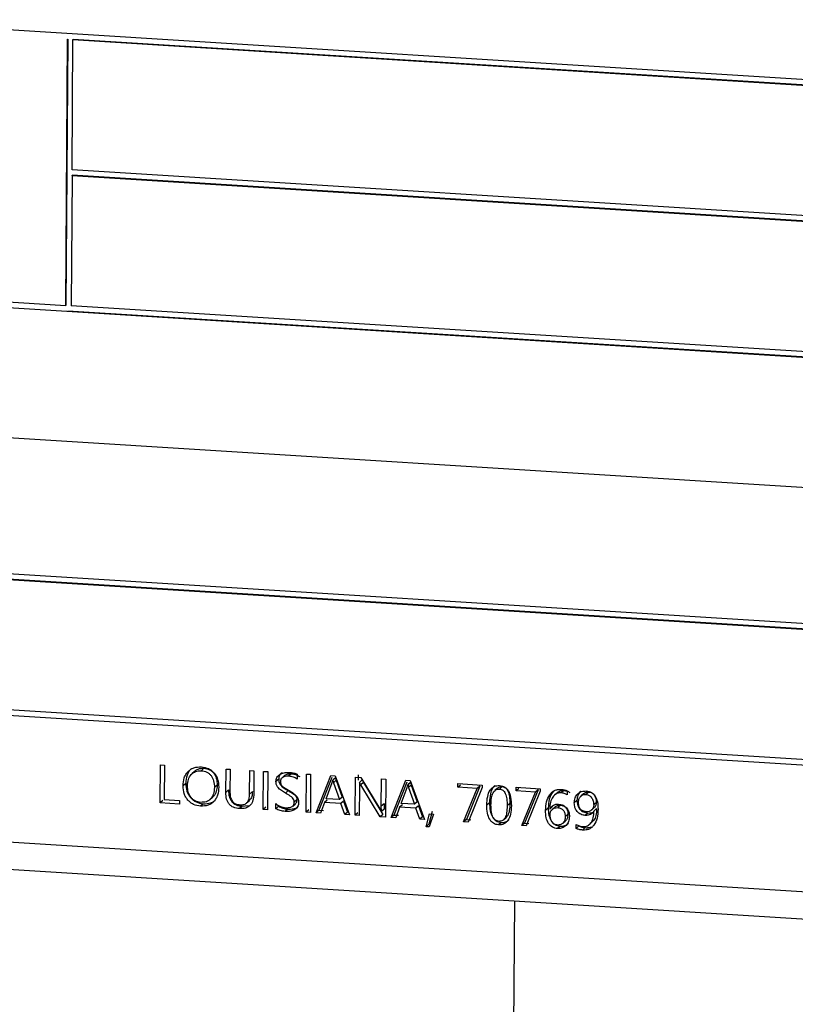
# Model space of a CAD drawing. Units: inches. Extents: x 0.1 to 16.9, y 0.1 to 10.9.
# Drawn here: x 3.8 to 3.9, y 6.2 to 6.3 of the extents above; entities that cross this region are included whole.
import ezdxf

# ---------------------------------------------------------------- set-up
doc = ezdxf.new("R2010")
doc.units = ezdxf.units.IN
doc.header["$MEASUREMENT"] = 0

msp = doc.modelspace()

# ---------------------------------------------------------------- linework, layer by layer
at = {"color": 7, "linetype": 'Continuous', "lineweight": 25}
for p, q in [((3.939644, 6.312516), (3.810901, 6.320576)), ((3.830794, 6.294965), (3.830958, 6.318833)), ((3.83097, 6.318844), (3.830806, 6.294975)), ((3.830958, 6.318833), (3.83097, 6.318844)), ((3.831363, 6.307112), (3.831443, 6.318803)), ((3.831443, 6.318803), (3.831455, 6.318813)), ((3.831443, 6.318803), (3.939641, 6.312029)), ((3.939653, 6.31204), (3.831455, 6.318813)), ((3.939561, 6.300338), (3.831363, 6.307112)), ((3.83136, 6.306625), (3.83128, 6.294934)), ((3.83136, 6.306625), (3.831372, 6.306636)), ((3.83136, 6.306625), (3.939557, 6.299851)), ((3.93957, 6.299862), (3.831372, 6.306636)), ((3.794405, 6.297243), (3.830794, 6.294965)), ((3.794887, 6.296725), (3.939474, 6.287673)), ((3.830806, 6.294975), (3.830794, 6.294965)), ((3.939477, 6.28816), (3.83128, 6.294934)), ((3.939486, 6.287684), (3.830972, 6.294478)), ((3.939394, 6.275982), (3.794807, 6.285035)), ((3.929607, 6.264412), (3.777742, 6.27392)), ((3.777738, 6.273433), (3.929604, 6.263925)), ((3.929616, 6.263936), (3.77775, 6.273444)), ((3.929524, 6.252234), (3.777658, 6.261742)), ((3.930005, 6.251717), (3.777949, 6.261237)), ((3.839246, 6.250401), (3.83927, 6.253811)), ((3.83927, 6.253811), (3.839641, 6.253788)), ((3.839641, 6.253788), (3.83962, 6.25072)), ((3.843166, 6.253513), (3.842925, 6.253296)), ((3.845134, 6.251351), (3.845148, 6.253443)), ((3.845148, 6.253443), (3.845519, 6.25342)), ((3.845519, 6.25342), (3.845505, 6.251353)), ((3.847266, 6.251206), (3.84728, 6.253309)), ((3.84728, 6.253309), (3.847655, 6.253286)), ((3.847655, 6.253286), (3.847641, 6.251247)), ((3.842328, 6.253222), (3.842086, 6.253005)), ((3.848487, 6.249823), (3.848511, 6.253232)), ((3.848511, 6.253232), (3.848882, 6.253209)), ((3.848882, 6.253209), (3.848858, 6.249799)), ((3.849866, 6.252532), (3.849625, 6.252315)), ((3.850421, 6.252881), (3.85018, 6.252663)), ((3.850993, 6.253017), (3.850751, 6.252799)), ((3.851523, 6.252979), (3.85152, 6.252545)), ((3.852328, 6.249582), (3.852352, 6.252992)), ((3.852352, 6.252992), (3.852723, 6.252969)), ((3.852723, 6.252969), (3.8527, 6.249559)), ((3.853209, 6.249527), (3.854539, 6.252855)), ((3.85463, 6.252695), (3.85345, 6.249744)), ((3.854539, 6.252855), (3.854917, 6.252831)), ((3.854658, 6.252222), (3.854715, 6.252443)), ((3.854956, 6.252661), (3.854715, 6.252443)), ((3.854715, 6.252443), (3.854724, 6.252443)), ((3.854965, 6.25266), (3.854724, 6.252443)), ((3.854724, 6.252443), (3.854774, 6.252215)), ((3.855016, 6.252432), (3.854774, 6.252215)), ((3.854917, 6.252831), (3.856206, 6.249339)), ((3.854956, 6.252661), (3.854965, 6.25266)), ((3.854965, 6.25266), (3.855016, 6.252432)), ((3.855016, 6.252432), (3.855549, 6.250926)), ((3.856716, 6.249307), (3.856739, 6.252717)), ((3.856739, 6.252717), (3.857233, 6.252686)), ((3.856981, 6.252934), (3.856977, 6.252459)), ((3.857333, 6.252469), (3.857092, 6.252251)), ((3.857346, 6.252468), (3.857104, 6.252251)), ((3.857233, 6.252686), (3.858936, 6.249865)), ((3.857333, 6.252469), (3.857346, 6.252468)), ((3.857346, 6.252468), (3.857452, 6.252246)), ((3.859057, 6.250138), (3.859074, 6.252571)), ((3.859074, 6.252571), (3.859454, 6.252547)), ((3.859454, 6.252547), (3.859431, 6.249137)), ((3.859934, 6.249106), (3.861265, 6.252434)), ((3.861265, 6.252434), (3.861642, 6.25241)), ((3.861642, 6.25241), (3.862932, 6.248918)), ((3.841542, 6.252154), (3.841301, 6.251937)), ((3.844353, 6.252009), (3.844111, 6.251791)), ((3.845375, 6.251569), (3.845134, 6.251351)), ((3.850706, 6.251506), (3.850465, 6.251289)), ((3.854108, 6.250783), (3.854658, 6.252222)), ((3.854774, 6.252215), (3.855307, 6.250708)), ((3.857104, 6.251782), (3.857087, 6.249284)), ((3.857092, 6.252251), (3.857104, 6.251782)), ((3.857104, 6.252251), (3.857092, 6.252251)), ((3.85721, 6.252028), (3.857104, 6.252251)), ((3.857452, 6.252246), (3.85721, 6.252028)), ((3.858962, 6.249167), (3.85721, 6.252028)), ((3.857452, 6.252246), (3.859203, 6.249384)), ((3.861355, 6.252274), (3.860176, 6.249323)), ((3.860833, 6.250362), (3.861383, 6.251801)), ((3.861383, 6.251801), (3.86144, 6.252022)), ((3.861681, 6.25224), (3.86144, 6.252022)), ((3.86144, 6.252022), (3.861449, 6.252022)), ((3.86169, 6.252239), (3.861449, 6.252022)), ((3.861449, 6.252022), (3.8615, 6.251794)), ((3.861741, 6.252011), (3.8615, 6.251794)), ((3.8615, 6.251794), (3.862033, 6.250287)), ((3.861681, 6.25224), (3.86169, 6.252239)), ((3.86169, 6.252239), (3.861741, 6.252011)), ((3.861741, 6.252011), (3.862274, 6.250505)), ((3.86592, 6.251807), (3.865922, 6.252142)), ((3.86592, 6.251807), (3.866161, 6.252024)), ((3.867647, 6.251698), (3.86592, 6.251807)), ((3.865922, 6.252142), (3.868079, 6.252007)), ((3.866429, 6.248699), (3.867647, 6.251698)), ((3.867888, 6.251916), (3.866671, 6.248917)), ((3.868077, 6.251782), (3.866828, 6.248674)), ((3.867888, 6.251916), (3.867647, 6.251698)), ((3.868079, 6.252007), (3.868077, 6.251782)), ((3.869471, 6.251739), (3.86923, 6.251522)), ((3.869874, 6.251868), (3.869632, 6.251651)), ((3.871123, 6.251481), (3.871125, 6.251817)), ((3.871364, 6.251698), (3.871123, 6.251481)), ((3.871125, 6.251817), (3.873282, 6.251681)), ((3.873092, 6.25159), (3.871874, 6.248591)), ((3.873092, 6.25159), (3.87285, 6.251373)), ((3.873282, 6.251681), (3.873281, 6.251457)), ((3.875396, 6.251523), (3.875155, 6.251305)), ((3.762415, 6.250879), (3.947395, 6.239298)), ((3.83962, 6.25072), (3.840991, 6.250634)), ((3.840991, 6.250634), (3.840989, 6.250292)), ((3.843712, 6.250709), (3.843953, 6.250926)), ((3.846996, 6.250403), (3.847238, 6.250621)), ((3.847266, 6.251206), (3.847507, 6.251423)), ((3.851499, 6.250692), (3.851257, 6.250475)), ((3.854215, 6.250664), (3.853973, 6.250447)), ((3.855307, 6.250708), (3.854108, 6.250783)), ((3.855549, 6.250926), (3.855307, 6.250708)), ((3.87285, 6.251373), (3.871123, 6.251481)), ((3.871633, 6.248374), (3.87285, 6.251373)), ((3.873281, 6.251457), (3.872032, 6.248349)), ((3.874536, 6.251078), (3.874498, 6.251044)), ((3.87474, 6.251261), (3.874596, 6.251131)), ((3.875712, 6.251486), (3.875709, 6.251135)), ((3.876575, 6.250626), (3.876334, 6.250409)), ((3.877168, 6.251219), (3.876927, 6.251002)), ((3.877627, 6.251383), (3.877385, 6.251166)), ((3.839488, 6.250618), (3.839246, 6.250401)), ((3.840989, 6.250292), (3.839246, 6.250401)), ((3.843117, 6.250333), (3.842875, 6.250115)), ((3.84659, 6.250115), (3.846348, 6.249898)), ((3.84659, 6.250115), (3.847126, 6.250167)), ((3.848729, 6.25004), (3.848487, 6.249823)), ((3.848858, 6.249799), (3.848487, 6.249823)), ((3.849605, 6.249891), (3.849608, 6.250344)), ((3.849846, 6.250109), (3.849605, 6.249891)), ((3.850683, 6.249859), (3.850441, 6.249642)), ((3.851119, 6.250121), (3.851361, 6.250338)), ((3.85257, 6.249799), (3.852328, 6.249582)), ((3.853209, 6.249527), (3.85345, 6.249744)), ((3.85345, 6.249744), (3.853865, 6.249718)), ((3.853973, 6.250447), (3.853623, 6.249501)), ((3.855431, 6.250355), (3.853973, 6.250447)), ((3.855672, 6.250573), (3.855431, 6.250355)), ((3.855792, 6.249365), (3.855431, 6.250355)), ((3.855672, 6.250573), (3.856034, 6.249582)), ((3.859057, 6.250138), (3.859299, 6.250355)), ((3.859081, 6.249631), (3.859057, 6.250138)), ((3.859323, 6.249848), (3.859081, 6.249631)), ((3.859299, 6.250355), (3.859323, 6.249848)), ((3.860699, 6.250026), (3.860348, 6.24908)), ((3.86094, 6.250243), (3.860699, 6.250026)), ((3.862156, 6.249934), (3.860699, 6.250026)), ((3.862033, 6.250287), (3.860833, 6.250362)), ((3.862274, 6.250505), (3.862033, 6.250287)), ((3.862397, 6.250152), (3.862156, 6.249934)), ((3.862517, 6.248944), (3.862156, 6.249934)), ((3.862397, 6.250152), (3.862759, 6.249161)), ((3.868744, 6.250423), (3.868502, 6.250206)), ((3.870566, 6.250349), (3.870325, 6.250132)), ((3.873763, 6.249738), (3.874004, 6.249955)), ((3.874141, 6.249856), (3.874154, 6.249855)), ((3.874395, 6.250072), (3.874154, 6.249855)), ((3.874616, 6.250039), (3.874375, 6.249822)), ((3.875099, 6.250204), (3.874857, 6.249987)), ((3.877874, 6.249771), (3.878116, 6.249989)), ((3.878314, 6.250446), (3.878073, 6.250229)), ((3.878329, 6.2499), (3.878087, 6.249683)), ((3.878338, 6.249899), (3.878097, 6.249682)), ((3.878329, 6.2499), (3.878338, 6.249899)), ((3.8527, 6.249559), (3.852328, 6.249582)), ((3.853623, 6.249501), (3.853209, 6.249527)), ((3.856034, 6.249582), (3.855792, 6.249365)), ((3.856206, 6.249339), (3.855792, 6.249365)), ((3.856957, 6.249525), (3.856716, 6.249307)), ((3.857087, 6.249284), (3.856716, 6.249307)), ((3.859203, 6.249384), (3.858962, 6.249167)), ((3.859431, 6.249137), (3.858962, 6.249167)), ((3.859072, 6.249631), (3.859081, 6.249631)), ((3.860176, 6.249323), (3.859934, 6.249106)), ((3.860348, 6.24908), (3.859934, 6.249106)), ((3.860176, 6.249323), (3.86059, 6.249297)), ((3.862759, 6.249161), (3.862517, 6.248944)), ((3.862932, 6.248918), (3.862517, 6.248944)), ((3.863078, 6.248277), (3.863365, 6.249427)), ((3.863606, 6.249645), (3.863319, 6.248495)), ((3.863724, 6.249405), (3.863335, 6.248261)), ((3.863365, 6.249427), (3.863724, 6.249405)), ((3.866671, 6.248917), (3.866429, 6.248699)), ((3.866671, 6.248917), (3.86707, 6.248892)), ((3.869989, 6.248883), (3.87023, 6.2491)), ((3.875768, 6.249376), (3.875527, 6.249159)), ((3.877562, 6.249504), (3.87732, 6.249287)), ((3.878097, 6.249682), (3.878087, 6.249683)), ((3.950763, 6.236622), (3.760213, 6.248552)), ((3.863078, 6.248277), (3.863319, 6.248495)), ((3.863335, 6.248261), (3.863078, 6.248277)), ((3.866828, 6.248674), (3.866429, 6.248699)), ((3.869794, 6.248662), (3.869552, 6.248445)), ((3.871874, 6.248591), (3.871633, 6.248374)), ((3.872032, 6.248349), (3.871633, 6.248374)), ((3.871874, 6.248591), (3.872273, 6.248566)), ((3.875077, 6.248332), (3.874835, 6.248114)), ((3.875309, 6.24859), (3.87555, 6.248808)), ((3.876502, 6.248127), (3.876505, 6.248485)), ((3.876744, 6.248344), (3.876502, 6.248127)), ((3.877323, 6.248191), (3.877081, 6.247974)), ((3.877709, 6.248486), (3.877951, 6.248703)), ((3.87078, 6.207922), (3.871011, 6.241615))]:
    msp.add_line(p, q, dxfattribs=at)
for points, knots in [([(3.841301, 6.251937), (3.841319, 6.252186), (3.841346, 6.252549), (3.841545, 6.252969), (3.84174, 6.253227), (3.841984, 6.253429), (3.842379, 6.253624), (3.842721, 6.253631), (3.842955, 6.253636)], [0, 0, 0, 0, 0.271075, 0.393601, 0.513334, 0.630769, 0.747332, 1, 1, 1, 1]), ([(3.842072, 6.253503), (3.842044, 6.253481), (3.841933, 6.253394), (3.841789, 6.253185), (3.841586, 6.252768), (3.84156, 6.252404), (3.841542, 6.252154)], [0, 0, 0, 0, 0.070314, 0.28689, 0.508684, 1, 1, 1, 1]), ([(3.841694, 6.251946), (3.841709, 6.252138), (3.841737, 6.252503), (3.841964, 6.252896), (3.842207, 6.25312), (3.842422, 6.253236), (3.842665, 6.253299), (3.842836, 6.253297), (3.842925, 6.253296)], [0, 0, 0, 0, 0.272442, 0.519902, 0.63986, 0.755699, 0.873748, 1, 1, 1, 1]), ([(3.842332, 6.253217), (3.842372, 6.253257), (3.842468, 6.253353), (3.842664, 6.253452), (3.842906, 6.253516), (3.843078, 6.253514), (3.843166, 6.253513)], [0, 0, 0, 0, 0.186557, 0.447955, 0.714582, 1, 1, 1, 1]), ([(3.842925, 6.253296), (3.843015, 6.253286), (3.843189, 6.253267), (3.843433, 6.253179), (3.843643, 6.253044), (3.843878, 6.252797), (3.844083, 6.252368), (3.844102, 6.251994), (3.844111, 6.251791)], [0, 0, 0, 0, 0.129269, 0.247323, 0.359881, 0.473496, 0.715112, 1, 1, 1, 1]), ([(3.842955, 6.253636), (3.843172, 6.253602), (3.843492, 6.253553), (3.843861, 6.253317), (3.844168, 6.253015), (3.844456, 6.252508), (3.844486, 6.252058), (3.844502, 6.251822)], [0, 0, 0, 0, 0.2491107, 0.3667661, 0.4871484, 0.73191, 1, 1, 1, 1]), ([(3.843166, 6.253513), (3.843257, 6.253503), (3.84343, 6.253484), (3.843674, 6.253396), (3.843884, 6.253261), (3.84412, 6.253015), (3.844325, 6.252585), (3.844343, 6.252211), (3.844353, 6.252009)], [0, 0, 0, 0, 0.129073, 0.247066, 0.359685, 0.473447, 0.714781, 1, 1, 1, 1]), ([(3.849625, 6.252315), (3.849629, 6.252381), (3.849637, 6.252509), (3.849705, 6.252687), (3.849816, 6.252839), (3.850021, 6.253003), (3.850354, 6.253143), (3.850649, 6.253144), (3.850803, 6.253144)], [0, 0, 0, 0, 0.119809, 0.232757, 0.345987, 0.46659, 0.720952, 1, 1, 1, 1]), ([(3.850149, 6.25312), (3.850118, 6.253097), (3.850039, 6.253037), (3.849947, 6.252904), (3.849878, 6.252727), (3.84987, 6.252599), (3.849866, 6.252532)], [0, 0, 0, 0, 0.171202, 0.442142, 0.712693, 1, 1, 1, 1]), ([(3.849866, 6.252532), (3.849873, 6.252434), (3.849886, 6.252243), (3.850138, 6.251831), (3.850463, 6.251645), (3.850706, 6.251506)], [0, 0, 0, 0, 0.212747, 0.411968, 1, 1, 1, 1]), ([(3.850751, 6.252799), (3.850653, 6.2528), (3.850469, 6.252801), (3.850259, 6.252724), (3.850133, 6.252629), (3.850066, 6.252541), (3.850025, 6.252436), (3.85002, 6.252361), (3.850018, 6.252321)], [0, 0, 0, 0, 0.292816, 0.548345, 0.664749, 0.773899, 0.883192, 1, 1, 1, 1]), ([(3.850424, 6.252878), (3.850437, 6.252889), (3.850515, 6.252953), (3.850711, 6.253017), (3.850894, 6.253017), (3.850993, 6.253017)], [0, 0, 0, 0, 0.0907711, 0.5114042, 1, 1, 1, 1]), ([(3.85152, 6.252545), (3.85141, 6.252612), (3.851171, 6.252757), (3.850898, 6.252784), (3.850751, 6.252799)], [0, 0, 0, 0, 0.462661, 1, 1, 1, 1]), ([(3.850803, 6.253144), (3.850949, 6.253135), (3.851196, 6.253119), (3.851428, 6.25302), (3.851523, 6.252979)], [0, 0, 0, 0, 0.588423, 1, 1, 1, 1]), ([(3.850993, 6.253017), (3.851139, 6.253002), (3.851412, 6.252974), (3.851651, 6.252829), (3.851761, 6.252762)], [0, 0, 0, 0, 0.5373387, 1, 1, 1, 1]), ([(3.842875, 6.250115), (3.842654, 6.250149), (3.842329, 6.250198), (3.841953, 6.250436), (3.841719, 6.250662), (3.84153, 6.250933), (3.84134, 6.251354), (3.841317, 6.2517), (3.841301, 6.251937)], [0, 0, 0, 0, 0.2504897, 0.368469, 0.4888321, 0.6109048, 0.7338208, 1, 1, 1, 1]), ([(3.841542, 6.252154), (3.841558, 6.251918), (3.841589, 6.251465), (3.841882, 6.250956), (3.842194, 6.250653), (3.84257, 6.250415), (3.842895, 6.250366), (3.843117, 6.250333)], [0, 0, 0, 0, 0.266289, 0.510521, 0.630919, 0.749, 1, 1, 1, 1]), ([(3.842875, 6.250457), (3.842788, 6.250467), (3.842622, 6.250486), (3.842386, 6.250578), (3.842178, 6.250719), (3.841944, 6.250972), (3.841728, 6.251388), (3.841706, 6.251754), (3.841694, 6.251946)], [0, 0, 0, 0, 0.124989, 0.241994, 0.357099, 0.476677, 0.725257, 1, 1, 1, 1]), ([(3.844502, 6.251822), (3.844483, 6.251573), (3.844457, 6.25121), (3.844262, 6.250788), (3.84407, 6.250529), (3.843831, 6.250325), (3.843442, 6.250128), (3.843106, 6.250121), (3.842875, 6.250115)], [0, 0, 0, 0, 0.272954, 0.396214, 0.516381, 0.633762, 0.749717, 1, 1, 1, 1]), ([(3.844111, 6.251791), (3.844098, 6.251592), (3.844079, 6.251306), (3.843933, 6.250972), (3.843789, 6.250772), (3.843608, 6.250616), (3.84331, 6.250466), (3.843052, 6.250461), (3.842875, 6.250457)], [0, 0, 0, 0, 0.280878, 0.404465, 0.522518, 0.63732, 0.751367, 1, 1, 1, 1]), ([(3.844353, 6.252009), (3.84434, 6.251809), (3.844322, 6.251522), (3.844173, 6.251191), (3.844062, 6.251023), (3.843974, 6.250951), (3.843949, 6.250931)], [0, 0, 0, 0, 0.492611, 0.709735, 0.917362, 1, 1, 1, 1]), ([(3.845375, 6.251569), (3.845384, 6.251364), (3.845396, 6.251073), (3.845531, 6.250721), (3.845665, 6.250512), (3.845842, 6.250346), (3.846144, 6.250173), (3.846407, 6.250139), (3.84659, 6.250115)], [0, 0, 0, 0, 0.287912, 0.408996, 0.52075, 0.629435, 0.741825, 1, 1, 1, 1]), ([(3.850465, 6.251289), (3.850222, 6.251428), (3.849897, 6.251614), (3.849644, 6.252026), (3.849631, 6.252217), (3.849625, 6.252315)], [0, 0, 0, 0, 0.588002, 0.78688, 1, 1, 1, 1]), ([(3.850018, 6.252321), (3.850023, 6.252252), (3.850031, 6.25215), (3.850094, 6.252027), (3.85029, 6.251789), (3.850538, 6.251662), (3.850755, 6.251551)], [0, 0, 0, 0, 0.185574, 0.273426, 0.362908, 1, 1, 1, 1]), ([(3.850706, 6.251506), (3.850854, 6.251422), (3.851073, 6.251297), (3.851341, 6.251103), (3.851451, 6.250939), (3.851494, 6.250799), (3.851497, 6.250728), (3.851499, 6.250692)], [0, 0, 0, 0, 0.429168, 0.632906, 0.819242, 0.908523, 1, 1, 1, 1]), ([(3.850755, 6.251551), (3.850906, 6.251461), (3.851164, 6.251307), (3.851462, 6.251037), (3.851621, 6.250756), (3.851639, 6.25057), (3.851647, 6.250478)], [0, 0, 0, 0, 0.359459, 0.614311, 0.810985, 1, 1, 1, 1]), ([(3.868502, 6.250206), (3.868514, 6.250471), (3.868534, 6.250941), (3.868723, 6.251469), (3.868957, 6.251751), (3.869159, 6.251889), (3.869396, 6.251966), (3.869565, 6.251965), (3.869653, 6.251964)], [0, 0, 0, 0, 0.328624, 0.582461, 0.689953, 0.790542, 0.891494, 1, 1, 1, 1]), ([(3.869202, 6.251954), (3.869148, 6.251895), (3.868957, 6.251689), (3.868778, 6.251155), (3.868756, 6.250687), (3.868744, 6.250423)], [0, 0, 0, 0, 0.14947, 0.519667, 1, 1, 1, 1]), ([(3.868877, 6.250201), (3.868884, 6.250419), (3.868898, 6.2508), (3.869013, 6.251234), (3.869166, 6.25147), (3.869299, 6.251584), (3.869458, 6.25165), (3.869573, 6.251651), (3.869632, 6.251651)], [0, 0, 0, 0, 0.353401, 0.616276, 0.72104, 0.814618, 0.904744, 1, 1, 1, 1]), ([(3.869475, 6.251735), (3.869498, 6.251756), (3.869561, 6.251815), (3.869701, 6.251866), (3.869815, 6.251868), (3.869874, 6.251868)], [0, 0, 0, 0, 0.21966, 0.599034, 1, 1, 1, 1]), ([(3.869632, 6.251651), (3.869688, 6.251644), (3.869797, 6.251629), (3.869947, 6.251544), (3.87007, 6.251415), (3.87021, 6.251164), (3.870313, 6.250724), (3.870321, 6.250348), (3.870325, 6.250132)], [0, 0, 0, 0, 0.092252, 0.180181, 0.272635, 0.377324, 0.64242, 1, 1, 1, 1]), ([(3.869653, 6.251964), (3.869736, 6.251954), (3.869897, 6.251935), (3.87012, 6.251836), (3.870308, 6.251682), (3.870519, 6.251386), (3.870681, 6.250859), (3.870693, 6.250408), (3.8707, 6.250151)], [0, 0, 0, 0, 0.108941, 0.209319, 0.308447, 0.413899, 0.666522, 1, 1, 1, 1]), ([(3.869874, 6.251868), (3.86993, 6.251861), (3.870038, 6.251846), (3.870188, 6.251762), (3.870312, 6.251632), (3.870452, 6.251381), (3.870555, 6.250941), (3.870562, 6.250565), (3.870566, 6.250349)], [0, 0, 0, 0, 0.0922524, 0.1801808, 0.2726351, 0.3773236, 0.6424203, 1, 1, 1, 1]), ([(3.873763, 6.249738), (3.873779, 6.250001), (3.873809, 6.250493), (3.874049, 6.251041), (3.874321, 6.251365), (3.874566, 6.251529), (3.874849, 6.251621), (3.87505, 6.25162), (3.875154, 6.25162)], [0, 0, 0, 0, 0.293282, 0.549076, 0.666042, 0.77516, 0.883951, 1, 1, 1, 1]), ([(3.874744, 6.251257), (3.874763, 6.25128), (3.874826, 6.251359), (3.874972, 6.251452), (3.875175, 6.251523), (3.875321, 6.251523), (3.875396, 6.251523)], [0, 0, 0, 0, 0.125182, 0.414387, 0.69914, 1, 1, 1, 1]), ([(3.875154, 6.25162), (3.875261, 6.251611), (3.875452, 6.251596), (3.875632, 6.25152), (3.875712, 6.251486)], [0, 0, 0, 0, 0.555804, 1, 1, 1, 1]), ([(3.875396, 6.251523), (3.875492, 6.251511), (3.875685, 6.251487), (3.875862, 6.251397), (3.875951, 6.251352)], [0, 0, 0, 0, 0.495247, 1, 1, 1, 1]), ([(3.843117, 6.250333), (3.843346, 6.250339), (3.843681, 6.250349), (3.84404, 6.25052), (3.844163, 6.250632), (3.84421, 6.250676)], [0, 0, 0, 0, 0.570341, 0.834892, 1, 1, 1, 1]), ([(3.846348, 6.249898), (3.846165, 6.249922), (3.845903, 6.249955), (3.8456, 6.250129), (3.845424, 6.250295), (3.845289, 6.250504), (3.845155, 6.250856), (3.845142, 6.251147), (3.845134, 6.251351)], [0, 0, 0, 0, 0.258175, 0.370565, 0.47925, 0.591004, 0.712088, 1, 1, 1, 1]), ([(3.845505, 6.251353), (3.845511, 6.251195), (3.84552, 6.250972), (3.845619, 6.250702), (3.845717, 6.250541), (3.845847, 6.250414), (3.846068, 6.250281), (3.846262, 6.250255), (3.846397, 6.250237)], [0, 0, 0, 0, 0.293877, 0.416773, 0.529252, 0.637408, 0.748054, 1, 1, 1, 1]), ([(3.847641, 6.251247), (3.847628, 6.251036), (3.847611, 6.250735), (3.847466, 6.250388), (3.847322, 6.250189), (3.847134, 6.25004), (3.846815, 6.249899), (3.84654, 6.249899), (3.846348, 6.249898)], [0, 0, 0, 0, 0.286733, 0.407461, 0.519077, 0.62787, 0.740604, 1, 1, 1, 1]), ([(3.846397, 6.250237), (3.846526, 6.250238), (3.846712, 6.25024), (3.846926, 6.250341), (3.847052, 6.250449), (3.847149, 6.250591), (3.847246, 6.250841), (3.847258, 6.251055), (3.847266, 6.251206)], [0, 0, 0, 0, 0.251107, 0.36152, 0.469608, 0.582186, 0.705326, 1, 1, 1, 1]), ([(3.847507, 6.251423), (3.8475, 6.251272), (3.847489, 6.251057), (3.847389, 6.25081), (3.847314, 6.250688), (3.847252, 6.250639), (3.847234, 6.250625)], [0, 0, 0, 0, 0.510792, 0.724244, 0.919388, 1, 1, 1, 1]), ([(3.851257, 6.250475), (3.851256, 6.250513), (3.851252, 6.250586), (3.851209, 6.250727), (3.851097, 6.250887), (3.850832, 6.25108), (3.850613, 6.251204), (3.850465, 6.251289)], [0, 0, 0, 0, 0.096195, 0.187478, 0.367461, 0.571081, 1, 1, 1, 1]), ([(3.851499, 6.250692), (3.851497, 6.25065), (3.851492, 6.250569), (3.851455, 6.25046), (3.851409, 6.250382), (3.85137, 6.25035), (3.851358, 6.250341)], [0, 0, 0, 0, 0.319067, 0.608005, 0.882894, 1, 1, 1, 1]), ([(3.874495, 6.251482), (3.874454, 6.251437), (3.874262, 6.25123), (3.874055, 6.250706), (3.874022, 6.250217), (3.874004, 6.249955)], [0, 0, 0, 0, 0.111484, 0.525023, 1, 1, 1, 1]), ([(3.875155, 6.251305), (3.87508, 6.251305), (3.874934, 6.251306), (3.874729, 6.251236), (3.874551, 6.251112), (3.874348, 6.250868), (3.874171, 6.250443), (3.874152, 6.250062), (3.874141, 6.249856)], [0, 0, 0, 0, 0.110652, 0.215486, 0.322057, 0.437578, 0.695067, 1, 1, 1, 1]), ([(3.875709, 6.251135), (3.87562, 6.25118), (3.875444, 6.25127), (3.875251, 6.251294), (3.875155, 6.251305)], [0, 0, 0, 0, 0.504753, 1, 1, 1, 1]), ([(3.876334, 6.250409), (3.876347, 6.250561), (3.876373, 6.250857), (3.876578, 6.251166), (3.876792, 6.251341), (3.87705, 6.251469), (3.877271, 6.251474), (3.877421, 6.251478)], [0, 0, 0, 0, 0.259739, 0.503671, 0.625488, 0.745218, 1, 1, 1, 1]), ([(3.876922, 6.251457), (3.876907, 6.251446), (3.876783, 6.251349), (3.876618, 6.251071), (3.87659, 6.250778), (3.876575, 6.250626)], [0, 0, 0, 0, 0.061122, 0.515251, 1, 1, 1, 1]), ([(3.876575, 6.250626), (3.876586, 6.250484), (3.876607, 6.250206), (3.876794, 6.249895), (3.876989, 6.249706), (3.877223, 6.249556), (3.877425, 6.249525), (3.877562, 6.249504)], [0, 0, 0, 0, 0.259864, 0.506608, 0.629065, 0.748504, 1, 1, 1, 1]), ([(3.876708, 6.250444), (3.876717, 6.250544), (3.876734, 6.250738), (3.876862, 6.250945), (3.876996, 6.251067), (3.877114, 6.251132), (3.877246, 6.251167), (3.877338, 6.251166), (3.877385, 6.251166)], [0, 0, 0, 0, 0.263058, 0.512739, 0.636905, 0.755413, 0.874419, 1, 1, 1, 1]), ([(3.87717, 6.251217), (3.877193, 6.25124), (3.877247, 6.251293), (3.877354, 6.251349), (3.877486, 6.251385), (3.877579, 6.251384), (3.877627, 6.251383)], [0, 0, 0, 0, 0.192537, 0.454613, 0.719213, 1, 1, 1, 1]), ([(3.877385, 6.251166), (3.877436, 6.25116), (3.877535, 6.251148), (3.877675, 6.251089), (3.877796, 6.250998), (3.87793, 6.250834), (3.878052, 6.250573), (3.878066, 6.250347), (3.878073, 6.250229)], [0, 0, 0, 0, 0.121318, 0.235142, 0.348491, 0.468464, 0.722654, 1, 1, 1, 1]), ([(3.877421, 6.251478), (3.877502, 6.251468), (3.877658, 6.25145), (3.877876, 6.251358), (3.878062, 6.251215), (3.878273, 6.250948), (3.878445, 6.25048), (3.878458, 6.250079), (3.878466, 6.249856)], [0, 0, 0, 0, 0.1148, 0.220963, 0.325364, 0.435209, 0.685559, 1, 1, 1, 1]), ([(3.877627, 6.251383), (3.877677, 6.251377), (3.877776, 6.251365), (3.877914, 6.251306), (3.878036, 6.251215), (3.878172, 6.251053), (3.878294, 6.250791), (3.878307, 6.250565), (3.878314, 6.250446)], [0, 0, 0, 0, 0.120335, 0.233864, 0.347513, 0.46819, 0.720772, 1, 1, 1, 1]), ([(3.850441, 6.249642), (3.850291, 6.249662), (3.850001, 6.249701), (3.849734, 6.249829), (3.849605, 6.249891)], [0, 0, 0, 0, 0.5183124, 1, 1, 1, 1]), ([(3.849608, 6.250344), (3.849667, 6.250296), (3.849795, 6.250193), (3.8501, 6.250055), (3.85035, 6.250011), (3.850514, 6.249982)], [0, 0, 0, 0, 0.227185, 0.491041, 1, 1, 1, 1]), ([(3.849846, 6.250109), (3.849975, 6.250047), (3.850243, 6.249918), (3.850533, 6.249879), (3.850683, 6.249859)], [0, 0, 0, 0, 0.4816876, 1, 1, 1, 1]), ([(3.851647, 6.250478), (3.851643, 6.250409), (3.851636, 6.250276), (3.851573, 6.250092), (3.85147, 6.249937), (3.851272, 6.249768), (3.85092, 6.249635), (3.850611, 6.249639), (3.850441, 6.249642)], [0, 0, 0, 0, 0.122162, 0.23444, 0.343203, 0.455421, 0.701565, 1, 1, 1, 1]), ([(3.850514, 6.249982), (3.850623, 6.24998), (3.850816, 6.249975), (3.851037, 6.250049), (3.851154, 6.250149), (3.851214, 6.250241), (3.851251, 6.250352), (3.851255, 6.250433), (3.851257, 6.250475)], [0, 0, 0, 0, 0.313446, 0.556359, 0.662991, 0.767919, 0.878209, 1, 1, 1, 1]), ([(3.850683, 6.249859), (3.850851, 6.249858), (3.851158, 6.249857), (3.851483, 6.249962), (3.8516, 6.250068), (3.851617, 6.250084)], [0, 0, 0, 0, 0.509191, 0.93044, 1, 1, 1, 1]), ([(3.858936, 6.249865), (3.858967, 6.249813), (3.859008, 6.249745), (3.859053, 6.249667), (3.859067, 6.249641), (3.859072, 6.249631)], [0, 0, 0, 0, 0.672015, 0.878969, 1, 1, 1, 1]), ([(3.869552, 6.248445), (3.86947, 6.248455), (3.869312, 6.248474), (3.869091, 6.248576), (3.868904, 6.248732), (3.868693, 6.249026), (3.868524, 6.249532), (3.86851, 6.249965), (3.868502, 6.250206)], [0, 0, 0, 0, 0.109745, 0.211988, 0.314283, 0.424173, 0.679102, 1, 1, 1, 1]), ([(3.868744, 6.250423), (3.868751, 6.250182), (3.868765, 6.24975), (3.868935, 6.249244), (3.869145, 6.248949), (3.869332, 6.248793), (3.869553, 6.248692), (3.869712, 6.248672), (3.869794, 6.248662)], [0, 0, 0, 0, 0.320534, 0.575779, 0.685564, 0.787811, 0.8901, 1, 1, 1, 1]), ([(3.869594, 6.248757), (3.869537, 6.248764), (3.869425, 6.248779), (3.869271, 6.248859), (3.869142, 6.248981), (3.868997, 6.249219), (3.868889, 6.249638), (3.868881, 6.249996), (3.868877, 6.250201)], [0, 0, 0, 0, 0.098191, 0.190484, 0.285193, 0.390058, 0.650749, 1, 1, 1, 1]), ([(3.8707, 6.250151), (3.870688, 6.249897), (3.870667, 6.249441), (3.870475, 6.248931), (3.870243, 6.248655), (3.870042, 6.248519), (3.869806, 6.248444), (3.869639, 6.248445), (3.869552, 6.248445)], [0, 0, 0, 0, 0.322701, 0.576607, 0.685688, 0.787808, 0.890189, 1, 1, 1, 1]), ([(3.870325, 6.250132), (3.870318, 6.249924), (3.870305, 6.249563), (3.870192, 6.249152), (3.870045, 6.248928), (3.869917, 6.24882), (3.869762, 6.248758), (3.869651, 6.248757), (3.869594, 6.248757)], [0, 0, 0, 0, 0.3515557, 0.6134563, 0.7182624, 0.8123411, 0.9034331, 1, 1, 1, 1]), ([(3.870566, 6.250349), (3.87056, 6.250141), (3.870548, 6.249778), (3.87043, 6.249373), (3.870308, 6.249168), (3.870244, 6.249118), (3.870226, 6.249105)], [0, 0, 0, 0, 0.465039, 0.811481, 0.950119, 1, 1, 1, 1]), ([(3.874004, 6.249955), (3.874013, 6.249736), (3.874028, 6.249337), (3.874206, 6.248871), (3.874419, 6.2486), (3.87461, 6.248455), (3.874834, 6.24836), (3.874994, 6.248341), (3.875077, 6.248332)], [0, 0, 0, 0, 0.306457, 0.557311, 0.66892, 0.77508, 0.883115, 1, 1, 1, 1]), ([(3.874154, 6.249855), (3.874196, 6.249927), (3.874276, 6.250065), (3.874462, 6.250213), (3.874686, 6.250297), (3.874848, 6.250296), (3.874933, 6.250296)], [0, 0, 0, 0, 0.261376, 0.500573, 0.739464, 1, 1, 1, 1]), ([(3.874165, 6.24933), (3.874175, 6.249423), (3.874193, 6.249605), (3.874331, 6.249791), (3.874469, 6.249899), (3.874629, 6.249979), (3.874766, 6.249984), (3.874857, 6.249987)], [0, 0, 0, 0, 0.25291, 0.500339, 0.62718, 0.749462, 1, 1, 1, 1]), ([(3.874617, 6.250038), (3.874648, 6.250065), (3.874712, 6.250119), (3.87487, 6.250196), (3.875007, 6.250201), (3.875099, 6.250204)], [0, 0, 0, 0, 0.2354, 0.484726, 1, 1, 1, 1]), ([(3.874857, 6.249987), (3.874955, 6.249972), (3.875097, 6.249952), (3.87526, 6.249848), (3.875358, 6.249749), (3.875435, 6.249628), (3.875513, 6.249432), (3.875521, 6.249271), (3.875527, 6.249159)], [0, 0, 0, 0, 0.2478144, 0.3609841, 0.4747344, 0.5932468, 0.7175053, 1, 1, 1, 1]), ([(3.874933, 6.250296), (3.875071, 6.250276), (3.875273, 6.250246), (3.875506, 6.250102), (3.87565, 6.249964), (3.875764, 6.2498), (3.875879, 6.249541), (3.875892, 6.249328), (3.875902, 6.249182)], [0, 0, 0, 0, 0.253908, 0.371777, 0.490869, 0.610655, 0.732458, 1, 1, 1, 1]), ([(3.875099, 6.250204), (3.875196, 6.25019), (3.875338, 6.250169), (3.8755, 6.250066), (3.875599, 6.249967), (3.875677, 6.249847), (3.875755, 6.24965), (3.875763, 6.249489), (3.875768, 6.249376)], [0, 0, 0, 0, 0.246307, 0.359824, 0.474437, 0.591842, 0.715693, 1, 1, 1, 1]), ([(3.87732, 6.249287), (3.877184, 6.249308), (3.876983, 6.24934), (3.876749, 6.249489), (3.876553, 6.249676), (3.876365, 6.249987), (3.876344, 6.250265), (3.876334, 6.250409)], [0, 0, 0, 0, 0.2500289, 0.3698089, 0.4931286, 0.7384968, 1, 1, 1, 1]), ([(3.877399, 6.249615), (3.877299, 6.249629), (3.877152, 6.249651), (3.876985, 6.249757), (3.876849, 6.249894), (3.876727, 6.250129), (3.876715, 6.250335), (3.876708, 6.250444)], [0, 0, 0, 0, 0.252629, 0.36818, 0.484398, 0.726514, 1, 1, 1, 1]), ([(3.878466, 6.249856), (3.878452, 6.249578), (3.878426, 6.249074), (3.878191, 6.248513), (3.877914, 6.248207), (3.87767, 6.248055), (3.877387, 6.247971), (3.877186, 6.247973), (3.877081, 6.247974)], [0, 0, 0, 0, 0.308602, 0.559204, 0.670408, 0.776224, 0.883811, 1, 1, 1, 1]), ([(3.878073, 6.250229), (3.878064, 6.250142), (3.878051, 6.250014), (3.877966, 6.249867), (3.877882, 6.249772), (3.87778, 6.249696), (3.877623, 6.249621), (3.877489, 6.249617), (3.877399, 6.249615)], [0, 0, 0, 0, 0.247684, 0.368278, 0.493129, 0.619607, 0.742993, 1, 1, 1, 1]), ([(3.878338, 6.249899), (3.878327, 6.249693), (3.878307, 6.24932), (3.878147, 6.248906), (3.877991, 6.248748), (3.877948, 6.248705)], [0, 0, 0, 0, 0.476222, 0.858572, 1, 1, 1, 1]), ([(3.878314, 6.250446), (3.878304, 6.250361), (3.878285, 6.250191), (3.878185, 6.250042), (3.878117, 6.24999), (3.878115, 6.249989)], [0, 0, 0, 0, 0.494092, 0.986781, 1, 1, 1, 1]), ([(3.869794, 6.248662), (3.86988, 6.248662), (3.870048, 6.24866), (3.87028, 6.24874), (3.870426, 6.248822), (3.87048, 6.248886), (3.870484, 6.24889)], [0, 0, 0, 0, 0.3408665, 0.6589665, 0.976538, 1, 1, 1, 1]), ([(3.874835, 6.248114), (3.874752, 6.248124), (3.874593, 6.248143), (3.874369, 6.248237), (3.874178, 6.248383), (3.873964, 6.248654), (3.873786, 6.249119), (3.873771, 6.249518), (3.873763, 6.249738)], [0, 0, 0, 0, 0.116713, 0.224698, 0.330911, 0.44264, 0.693185, 1, 1, 1, 1]), ([(3.874853, 6.248428), (3.874803, 6.248434), (3.874706, 6.248445), (3.874569, 6.248503), (3.874449, 6.248592), (3.874313, 6.24875), (3.874187, 6.249), (3.874173, 6.249218), (3.874165, 6.24933)], [0, 0, 0, 0, 0.121514, 0.2365407, 0.3518768, 0.4742677, 0.7292557, 1, 1, 1, 1]), ([(3.875902, 6.249182), (3.875888, 6.249031), (3.875861, 6.248738), (3.875658, 6.248431), (3.875447, 6.248254), (3.875262, 6.248162), (3.875055, 6.248111), (3.87491, 6.248113), (3.874835, 6.248114)], [0, 0, 0, 0, 0.259484, 0.506131, 0.629216, 0.748736, 0.870496, 1, 1, 1, 1]), ([(3.875527, 6.249159), (3.875519, 6.249057), (3.875502, 6.24886), (3.875375, 6.248649), (3.875241, 6.248526), (3.875124, 6.248462), (3.874993, 6.248426), (3.8749, 6.248427), (3.874853, 6.248428)], [0, 0, 0, 0, 0.267406, 0.516819, 0.639802, 0.757229, 0.875268, 1, 1, 1, 1]), ([(3.875768, 6.249376), (3.875759, 6.249276), (3.875741, 6.24908), (3.875639, 6.24889), (3.875559, 6.248819), (3.875548, 6.24881)], [0, 0, 0, 0, 0.47949, 0.932251, 1, 1, 1, 1]), ([(3.877102, 6.248287), (3.877175, 6.248286), (3.877318, 6.248285), (3.877519, 6.248348), (3.877693, 6.248459), (3.877896, 6.248684), (3.878068, 6.2491), (3.878086, 6.249474), (3.878097, 6.249682)], [0, 0, 0, 0, 0.111834, 0.216589, 0.321077, 0.432157, 0.684673, 1, 1, 1, 1]), ([(3.878087, 6.249683), (3.878047, 6.249617), (3.877969, 6.24949), (3.877787, 6.249358), (3.877566, 6.249285), (3.877405, 6.249286), (3.87732, 6.249287)], [0, 0, 0, 0, 0.250118, 0.485651, 0.728827, 1, 1, 1, 1]), ([(3.877562, 6.249504), (3.877646, 6.249504), (3.877805, 6.249504), (3.877995, 6.249556), (3.878077, 6.249623), (3.878101, 6.249643)], [0, 0, 0, 0, 0.438272, 0.831296, 1, 1, 1, 1]), ([(3.875077, 6.248332), (3.875151, 6.248331), (3.875296, 6.248328), (3.875502, 6.24838), (3.875678, 6.248464), (3.875771, 6.248547), (3.875813, 6.248585)], [0, 0, 0, 0, 0.274109, 0.532109, 0.785638, 1, 1, 1, 1]), ([(3.877081, 6.247974), (3.876975, 6.247984), (3.876775, 6.248003), (3.876589, 6.248088), (3.876502, 6.248127)], [0, 0, 0, 0, 0.53183, 1, 1, 1, 1]), ([(3.876505, 6.248485), (3.876599, 6.248432), (3.876788, 6.248327), (3.876998, 6.2483), (3.877102, 6.248287)], [0, 0, 0, 0, 0.503373, 1, 1, 1, 1]), ([(3.876744, 6.248344), (3.876831, 6.248305), (3.877016, 6.24822), (3.877216, 6.248201), (3.877323, 6.248191)], [0, 0, 0, 0, 0.46817, 1, 1, 1, 1]), ([(3.877323, 6.248191), (3.877428, 6.248189), (3.877617, 6.248184), (3.877792, 6.248246), (3.87787, 6.248273)], [0, 0, 0, 0, 0.554637, 1, 1, 1, 1])]:
    msp.add_open_spline(points, degree=3, knots=knots, dxfattribs=at)

doc.saveas('drawing.dxf')
